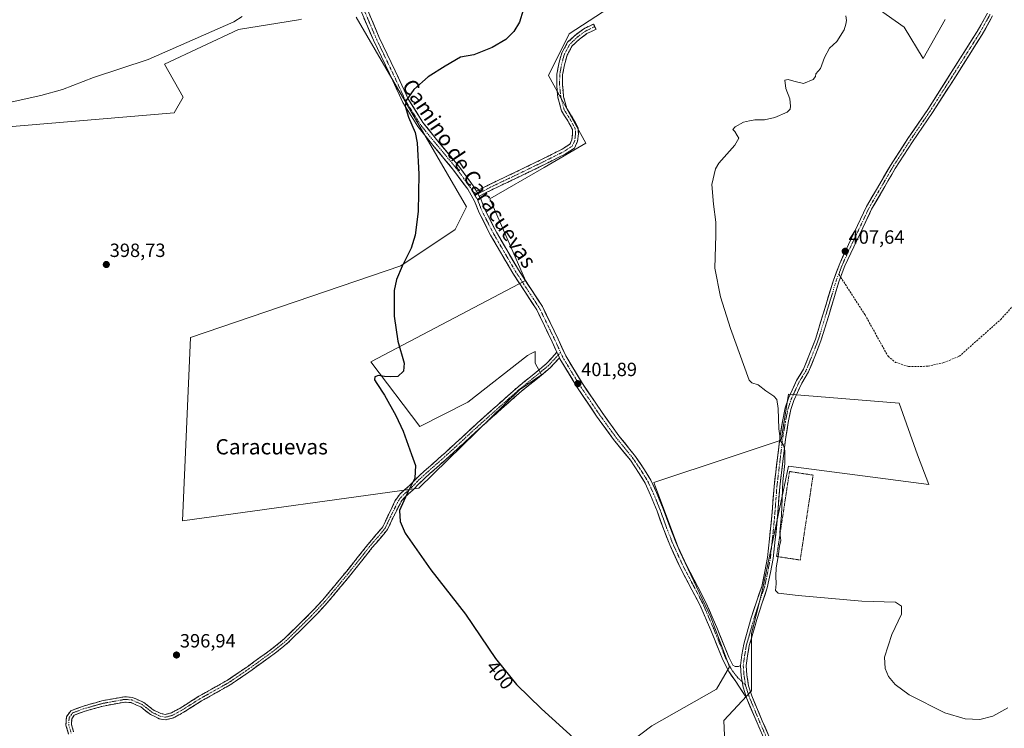
# Model space of a CAD drawing. Units: metres. Extents: x 549638 to 553082, y 4703164 to 4705502.
# Drawn here: x 550474 to 550988, y 4704365 to 4704735 of the extents above; entities that cross this region are included whole.
import ezdxf
from ezdxf.enums import TextEntityAlignment as Align

# ---------------------------------------------------------------- set-up
doc = ezdxf.new("R2010")
doc.units = ezdxf.units.M
doc.header["$MEASUREMENT"] = 0
for name, pattern in [('TRAZO_Y_PUNTO', [1, 0.5, -0.25, 0, -0.25]), ('TRAZOS', [0.75, 0.5, -0.25]), ('TRAZOSX2', [1.5, 1, -0.5])]:
    doc.linetypes.add(name, pattern=pattern)
for name, color, linetype, lineweight in [('Alambrada', 19, 'TRAZOS', 0), ('Camino', 19, 'TRAZOSX2', 0), ('Camino Cxs', 19, 'Continuous', 0), ('Camino eje', 19, 'TRAZO_Y_PUNTO', 0), ('Carátula', 7, 'Continuous', 5), ('Cultivos herbáceos CxS', 92, 'Continuous', 0), ('Curva de nivel maestra', 36, 'Continuous', 30), ('Curva de nivel normal', 36, 'Continuous', 0), ('Pista', 135, 'Continuous', 13), ('Pista Cxs', 135, 'Continuous', 0), ('Pista eje', 135, 'TRAZO_Y_PUNTO', 0), ('Punto de cota en terreno', 7, 'Continuous', 0), ('Rótulo de curva de nivel directora', 19, 'Continuous', 0), ('Rótulo de punto de cota en terreno', 19, 'Continuous', 0), ('Senda', 19, 'TRAZOSX2', 0), ('Texto cartográfico', 19, 'Continuous', 0)]:
    doc.layers.add(name, color=color, linetype=linetype, lineweight=lineweight)
doc.styles.add('Arial', font='txt', dxfattribs={"height": 0.2})

# ---------------------------------------------------------------- blocks, each defined once
blk = doc.blocks.new('*U151')
at = {"layer": 'Cultivos herbáceos CxS', "color": 92, "linetype": 'Continuous', "lineweight": 0}
for points in [[(550451.0737, 4704677.7169, 398.2515), (550554.2941, 4704686.3741, 399.0089), (550559.0291, 4704694.4857, 398.7242), (550549.2137, 4704711.7525, 396.9427), (550587.7879, 4704729.9301, 397.48), (550619.2187, 4704735.0425, 397.8772), (550620.8023, 4704735.2531, 397.8811)], [(550649.3925, 4704736.4421, 397.6212), (550706.9077, 4704637.2363, 400.7388), (550701.0115, 4704625.3533, 400.5393), (550672.6307, 4704606.4347, 400.0559), (550562.7301, 4704569.0757, 398.7306), (550558.6177, 4704473.1853, 397.8235), (550682.0857, 4704490.2177, 400.9332), (550734.5607, 4704541.6783, 401.1981), (550746.1539, 4704549.5083, 401.3499), (550742.7733, 4704555.5929, 401.1918), (550742.7737, 4704561.6791, 401.1482), (550740.6459, 4704560.6131, 401.1107), (550738.7167, 4704559.6491, 401.0753), (550707.6151, 4704535.3107, 400.7973), (550682.5987, 4704522.4663, 400.4515), (550656.9095, 4704556.2699, 399.9056), (550737.7937, 4704598.8399, 401.8521), (550719.1133, 4704641.4543, 402.2116), (550747.4163, 4704657.9003, 402.5343), (550769.1451, 4704670.5237, 402.9931), (550749.7249, 4704705.8749, 402.1306), (550760.5931, 4704727.6085, 402.3331), (550781.4233, 4704741.1925, 402.5011)], [(550913.6435, 4704746.6249, 405.5333), (550935.3775, 4704731.2299, 406.3728), (550945.3189, 4704714.7771, 407.2442), (550956.8791, 4704735.2189, 407.4597)], [(550842.2671, 4704345.8167, 401.5263), (550841.3049, 4704368.9363, 402.5383), (550855.7555, 4704384.3493, 403.6156), (550855.7571, 4704414.2121, 404.0379), (550861.5383, 4704437.3311, 404.3389), (550875.0279, 4704501.8737, 405.601), (550948.2417, 4704492.2395, 405.8782), (550942.4625, 4704507.6531, 406.1853), (550932.8303, 4704534.6259, 406.2896), (550875.0297, 4704539.4431, 405.9185), (550871.1753, 4704515.3603, 405.1524), (550845.1647, 4704506.6907, 404.2215), (550804.7035, 4704493.2043, 402.9751), (550818.1889, 4704457.5617, 402.7834), (550834.5639, 4704422.8819, 403.0642), (550844.1961, 4704396.8725, 403.0855), (550837.4523, 4704385.3127, 402.6827), (550803.7345, 4704366.0467, 401.3659), (550752.6755, 4704327.5137, 398.8617)]]:
    blk.add_polyline3d(points, dxfattribs=at)
blk = doc.blocks.new('*U161')
at = {"layer": 'Cultivos herbáceos CxS', "color": 92, "linetype": 'Continuous', "lineweight": 0}
for points in [[(550956.8791, 4704735.2189, 407.4597), (550945.3189, 4704714.7771, 407.2442), (550935.3775, 4704731.2299, 406.3728), (550913.6435, 4704746.6249, 405.5333)], [(550781.4233, 4704741.1925, 402.5011), (550760.5931, 4704727.6085, 402.3331), (550749.7249, 4704705.8749, 402.1306), (550769.1451, 4704670.5237, 402.9931), (550747.4163, 4704657.9003, 402.5343), (550719.1133, 4704641.4543, 402.2116), (550737.7937, 4704598.8399, 401.8521), (550656.9095, 4704556.2699, 399.9056), (550682.5987, 4704522.4663, 400.4515), (550707.6151, 4704535.3107, 400.7973), (550738.7167, 4704559.6491, 401.0753), (550740.6459, 4704560.6131, 401.1107), (550742.7737, 4704561.6791, 401.1482), (550742.7733, 4704555.5929, 401.1918), (550746.1539, 4704549.5083, 401.3499), (550734.5607, 4704541.6783, 401.1981), (550682.0857, 4704490.2177, 400.9332), (550558.6177, 4704473.1853, 397.8235), (550562.7301, 4704569.0757, 398.7306), (550672.6307, 4704606.4347, 400.0559), (550701.0115, 4704625.3533, 400.5393), (550706.9077, 4704637.2363, 400.7388), (550649.3925, 4704736.4421, 397.6212)], [(550620.8023, 4704735.2531, 397.8811), (550619.2187, 4704735.0425, 397.8772), (550587.7879, 4704729.9301, 397.48), (550549.2137, 4704711.7525, 396.9427), (550559.0291, 4704694.4857, 398.7242), (550554.2941, 4704686.3741, 399.0089), (550451.0737, 4704677.7169, 398.2515)]]:
    blk.add_polyline3d(points, dxfattribs=at)
blk = doc.blocks.new('5PATER')
at = {"layer": 'Carátula', "linetype": 'Continuous', "lineweight": 5}
h = blk.add_hatch(color=250, dxfattribs=at)
edge = h.paths.add_edge_path()
edge.add_ellipse((0, 0.01), major_axis=(-1.33, -1.34), ratio=0.999422, start_angle=0, end_angle=360)

msp = doc.modelspace()

# ---------------------------------------------------------------- linework, layer by layer
at = {"layer": 'Alambrada', "color": 19, "linetype": 'TRAZOS', "lineweight": 0}
msp.add_polyline3d([(550881.14, 4704452.74, 405.19), (550887.88, 4704497.12, 405.69), (550875.56, 4704498.99, 405.35), (550868.83, 4704454.61, 404.65), (550881.14, 4704452.74, 405.19)], dxfattribs=at)
at = {"layer": 'Camino', "color": 19, "linetype": 'TRAZOSX2', "lineweight": 0}
for points in [[(550712.07, 4704645.41), (550718.84, 4704648.9), (550731.95, 4704655.13), (550746.36, 4704662.13), (550756.86, 4704667.39), (550760.92, 4704670.01), (550761.96, 4704672.3), (550762.32, 4704675.52), (550762.21, 4704677.71), (550759.75, 4704682.26), (550756.48, 4704687.43), (550754.67, 4704694.26), (550753.99, 4704701.08), (550754.13, 4704706.58), (550755.08, 4704712.05), (550756.6, 4704717.58), (550759.71, 4704723.24), (550763.92, 4704727.16), (550768.2, 4704730.34), (550773.22, 4704732.78), (550773.88, 4704731.43)], [(550773.88, 4704731.43), (550774.53, 4704730.08), (550769.76, 4704727.76), (550765.84, 4704724.85), (550762.11, 4704721.37), (550759.4, 4704716.45), (550758.01, 4704711.39), (550757.12, 4704706.28), (550756.99, 4704701.19), (550757.63, 4704694.79), (550759.26, 4704688.65), (550762.34, 4704683.77), (550765.17, 4704678.53), (550765.33, 4704675.43), (550764.89, 4704671.5), (550763.29, 4704667.97), (550758.35, 4704664.78), (550747.69, 4704659.44), (550733.25, 4704652.43), (550720.17, 4704646.22), (550713.58, 4704642.81)], [(550499.18, 4704361.84), (550497.8, 4704366.56), (550498.05, 4704370.8), (550500.33, 4704374.01), (550506.4, 4704376.3), (550516.57, 4704379.2), (550528.47, 4704381.36), (550532.48, 4704381), (550538.36, 4704378.4), (550543.36, 4704374.47), (550547.39, 4704372.5), (550549.65, 4704372.07), (550552.88, 4704372.9), (550557.98, 4704375.75), (550567.19, 4704381.57), (550582.09, 4704389.92), (550592.71, 4704397.18), (550605.47, 4704406.46), (550611.95, 4704411.68), (550624.58, 4704424.21), (550631.94, 4704431.99), (550644.39, 4704446.98), (550655.4, 4704460.85), (550659.65, 4704465.83), (550663.23, 4704470.14), (550665.91, 4704475.79), (550669.58, 4704483.43), (550670.8, 4704485.5), (550672.36, 4704487.33), (550677.21, 4704491.7), (550679.99, 4704494.55), (550682.81, 4704497.35), (550695.71, 4704508.75), (550704.08, 4704516.5), (550712.48, 4704524.21), (550723.04, 4704533.66), (550733.63, 4704543.09), (550741.21, 4704549.18), (550748.69, 4704555.36), (550754.12, 4704561.28)], [(550755.42, 4704558.42), (550750.69, 4704553.26), (550743.03, 4704546.94), (550735.5, 4704540.88), (550724.97, 4704531.51), (550714.42, 4704522.07), (550706.04, 4704514.37), (550697.65, 4704506.61), (550691.17, 4704500.89), (550684.79, 4704495.24), (550682.04, 4704492.51), (550679.22, 4704489.61), (550674.44, 4704485.31), (550673.16, 4704483.82), (550672.21, 4704482.19), (550668.44, 4704474.6), (550665.61, 4704468.62), (550661.79, 4704464.03), (550657.57, 4704459.07), (550646.56, 4704445.21), (550634.04, 4704430.14), (550626.58, 4704422.25), (550613.82, 4704409.59), (550607.17, 4704404.24), (550594.32, 4704394.89), (550583.56, 4704387.54), (550568.62, 4704379.17), (550559.41, 4704373.35), (550553.93, 4704370.28), (550549.74, 4704369.2), (550546.5, 4704369.82), (550541.86, 4704372.09), (550536.91, 4704375.99), (550531.78, 4704378.26), (550528.6, 4704378.54), (550517.21, 4704376.46), (550507.28, 4704373.64), (550502.12, 4704371.7), (550500.8, 4704369.83), (550500.63, 4704366.88), (550501.79, 4704362.91)]]:
    msp.add_lwpolyline(points, dxfattribs=at)
at = {"layer": 'Camino Cxs', "color": 19, "linetype": 'Continuous', "lineweight": 0}
for points in [[(550712.07, 4704645.41), (550713.58, 4704642.81)], [(550754.12, 4704561.28), (550754.78, 4704559.88), (550755.42, 4704558.42)]]:
    msp.add_lwpolyline(points, dxfattribs=at)
msp.add_polyline3d([(550713.58, 4704642.81, 401.25), (550712.28, 4704645.04, 401.31), (550712.07, 4704645.41, 401.31), (550715.45, 4704647.16, 401.51), (550718.84, 4704648.9, 401.75), (550723.21, 4704650.98, 401.92), (550727.58, 4704653.05, 402.04), (550731.95, 4704655.13, 402.13), (550735.55, 4704656.88, 402.29), (550739.16, 4704658.63, 402.43), (550742.76, 4704660.38, 402.49), (550746.36, 4704662.13, 402.56), (550749.86, 4704663.88, 402.64), (550753.36, 4704665.64, 402.65), (550756.86, 4704667.39, 402.7), (550760.92, 4704670.01, 402.75), (550761.96, 4704672.3, 402.73), (550762.32, 4704675.52, 402.72), (550762.21, 4704677.71, 402.7), (550760.98, 4704679.98, 402.65), (550759.75, 4704682.26, 402.64), (550758.12, 4704684.85, 402.59), (550756.48, 4704687.43, 402.51), (550755.58, 4704690.84, 402.45), (550754.67, 4704694.26, 402.37), (550754.33, 4704697.67, 402.3), (550753.99, 4704701.08, 402.22), (550754.06, 4704703.83, 402.18), (550754.13, 4704706.58, 402.13), (550754.6, 4704709.31, 402.12), (550755.08, 4704712.05, 402.14), (550755.84, 4704714.82, 402.15), (550756.6, 4704717.58, 402.09), (550758.16, 4704720.41, 402.1), (550759.71, 4704723.24, 402.1), (550761.82, 4704725.2, 402.17), (550763.92, 4704727.16, 402.14), (550766.06, 4704728.75, 402.14), (550768.2, 4704730.34, 402.19), (550770.71, 4704731.56, 402.28), (550773.22, 4704732.78, 402.36), (550774.53, 4704730.08, 402.56), (550772.15, 4704728.92, 402.51), (550769.76, 4704727.76, 402.43), (550765.84, 4704724.85, 402.44), (550763.98, 4704723.11, 402.46), (550762.11, 4704721.37, 402.44), (550760.76, 4704718.91, 402.46), (550759.4, 4704716.45, 402.4), (550758.71, 4704713.92, 402.43), (550758.01, 4704711.39, 402.39), (550757.57, 4704708.84, 402.36), (550757.12, 4704706.28, 402.35), (550757.05, 4704703.74, 402.37), (550756.99, 4704701.19, 402.39), (550757.31, 4704697.99, 402.45), (550757.63, 4704694.79, 402.51), (550758.45, 4704691.72, 402.58), (550759.26, 4704688.65, 402.63), (550760.8, 4704686.21, 402.69), (550762.34, 4704683.77, 402.75), (550763.76, 4704681.15, 402.8), (550765.17, 4704678.53, 402.84), (550765.33, 4704675.43, 402.87), (550764.89, 4704671.5, 402.8), (550763.29, 4704667.97, 402.73), (550760.82, 4704666.37, 402.71), (550758.35, 4704664.78, 402.65), (550754.8, 4704663, 402.63), (550751.24, 4704661.22, 402.6), (550747.69, 4704659.44, 402.5), (550744.08, 4704657.69, 402.45), (550740.47, 4704655.93, 402.37), (550736.86, 4704654.18, 402.23), (550733.25, 4704652.43, 402.17), (550728.89, 4704650.36, 402.07), (550724.53, 4704648.29, 401.94), (550720.17, 4704646.22, 401.75), (550716.88, 4704644.51, 401.42), (550713.58, 4704642.81, 401.25)], close=True, dxfattribs=at)
msp.add_polyline3d([(550499.18, 4704361.84, 396.56), (550497.8, 4704366.56, 396.6), (550498.05, 4704370.8, 396.75), (550500.33, 4704374.01, 396.85), (550503.36, 4704375.16, 396.85), (550506.4, 4704376.3, 396.85), (550509.79, 4704377.27, 396.87), (550513.18, 4704378.23, 396.89), (550516.57, 4704379.2, 396.91), (550520.54, 4704379.92, 396.89), (550524.5, 4704380.64, 396.88), (550528.47, 4704381.36, 396.87), (550532.48, 4704381, 396.86), (550535.42, 4704379.7, 396.78), (550538.36, 4704378.4, 396.72), (550540.86, 4704376.44, 396.74), (550543.36, 4704374.47, 396.77), (550547.39, 4704372.5, 396.84), (550549.65, 4704372.07, 396.94), (550552.88, 4704372.9, 397.03), (550555.43, 4704374.32, 396.95), (550557.98, 4704375.75, 396.92), (550561.05, 4704377.69, 396.88), (550564.12, 4704379.63, 396.88), (550567.19, 4704381.57, 396.89), (550570.91, 4704383.66, 396.9), (550574.64, 4704385.75, 396.93), (550578.36, 4704387.83, 396.95), (550582.09, 4704389.92, 396.96), (550585.63, 4704392.34, 396.98), (550589.17, 4704394.76, 397), (550592.71, 4704397.18, 397.02), (550595.9, 4704399.5, 397.01), (550599.09, 4704401.82, 397.06), (550602.28, 4704404.14, 397.08), (550605.47, 4704406.46, 397.15), (550608.71, 4704409.07, 397.26), (550611.95, 4704411.68, 397.35), (550615.1, 4704414.82, 397.46), (550618.26, 4704417.95, 397.53), (550621.42, 4704421.08, 397.59), (550624.58, 4704424.21, 397.65), (550627.03, 4704426.81, 397.7), (550629.49, 4704429.4, 397.75), (550631.94, 4704431.99, 397.81), (550635.05, 4704435.74, 397.89), (550638.17, 4704439.48, 397.98), (550641.28, 4704443.23, 398.06), (550644.39, 4704446.98, 398.13), (550647.14, 4704450.44, 398.21), (550649.9, 4704453.91, 398.34), (550652.65, 4704457.38, 398.58), (550655.4, 4704460.85, 398.89), (550657.53, 4704463.34, 399.09), (550659.65, 4704465.83, 399.17), (550661.44, 4704467.98, 399.21), (550663.23, 4704470.14, 399.25), (550664.57, 4704472.96, 399.2), (550665.91, 4704475.79, 399.15), (550667.74, 4704479.61, 399.11), (550669.58, 4704483.43, 399.05), (550670.8, 4704485.5, 399.2), (550672.36, 4704487.33, 399.35), (550674.79, 4704489.52, 399.49), (550677.21, 4704491.7, 399.61), (550679.99, 4704494.55, 399.71), (550682.81, 4704497.35, 399.87), (550686.04, 4704500.2, 400.02), (550689.26, 4704503.05, 400.2), (550692.49, 4704505.9, 400.31), (550695.71, 4704508.75, 400.32), (550698.5, 4704511.33, 400.42), (550701.29, 4704513.92, 400.38), (550704.08, 4704516.5, 400.5), (550706.88, 4704519.07, 400.5), (550709.68, 4704521.64, 400.63), (550712.48, 4704524.21, 400.64), (550716, 4704527.36, 400.7), (550719.52, 4704530.51, 400.79), (550723.04, 4704533.66, 400.78), (550726.57, 4704536.8, 400.81), (550730.1, 4704539.95, 400.86), (550733.63, 4704543.09, 400.9), (550737.42, 4704546.14, 401.01), (550741.21, 4704549.18, 401.07), (550744.95, 4704552.27, 401.16), (550748.69, 4704555.36, 401.25), (550751.41, 4704558.32, 401.32), (550754.12, 4704561.28, 401.57), (550754.78, 4704559.88, 401.59), (550755.42, 4704558.42, 401.6), (550755.42, 4704558.42, 401.6), (550753.06, 4704555.84, 401.41), (550750.69, 4704553.26, 401.3), (550746.86, 4704550.1, 401.24), (550743.03, 4704546.94, 401.16), (550739.27, 4704543.91, 401.1), (550735.5, 4704540.88, 401.06), (550731.99, 4704537.76, 401), (550728.48, 4704534.63, 400.98), (550724.97, 4704531.51, 400.94), (550721.45, 4704528.36, 400.97), (550717.94, 4704525.22, 400.86), (550714.42, 4704522.07, 400.8), (550711.63, 4704519.5, 400.79), (550708.83, 4704516.94, 400.69), (550706.04, 4704514.37, 400.63), (550703.24, 4704511.78, 400.59), (550700.45, 4704509.2, 400.61), (550697.65, 4704506.61, 400.56), (550694.41, 4704503.75, 400.54), (550691.17, 4704500.89, 400.49), (550687.98, 4704498.07, 400.3), (550684.79, 4704495.24, 400.32), (550682.04, 4704492.51, 400.02), (550679.22, 4704489.61, 399.98), (550676.83, 4704487.46, 399.63), (550674.44, 4704485.31, 399.45), (550673.16, 4704483.82, 399.32), (550672.21, 4704482.19, 399.29), (550670.33, 4704478.39, 399.34), (550668.44, 4704474.6, 399.41), (550667.03, 4704471.61, 399.41), (550665.61, 4704468.62, 399.48), (550663.7, 4704466.32, 399.4), (550661.79, 4704464.03, 399.32), (550659.68, 4704461.55, 399.22), (550657.57, 4704459.07, 399.03), (550654.82, 4704455.6, 398.72), (550652.07, 4704452.14, 398.42), (550649.32, 4704448.67, 398.28), (550646.56, 4704445.21, 398.18), (550643.43, 4704441.44, 398.12), (550640.3, 4704437.67, 398.03), (550637.17, 4704433.9, 397.92), (550634.04, 4704430.14, 397.84), (550631.55, 4704427.51, 397.78), (550629.07, 4704424.88, 397.73), (550626.58, 4704422.25, 397.68), (550623.39, 4704419.09, 397.61), (550620.2, 4704415.92, 397.54), (550617.01, 4704412.76, 397.47), (550613.82, 4704409.59, 397.36), (550610.49, 4704406.91, 397.23), (550607.17, 4704404.24, 397.07), (550603.96, 4704401.9, 397.02), (550600.75, 4704399.56, 396.98), (550597.53, 4704397.23, 396.96), (550594.32, 4704394.89, 396.97), (550590.73, 4704392.44, 396.95), (550587.15, 4704389.99, 396.95), (550583.56, 4704387.54, 396.93), (550579.83, 4704385.45, 396.94), (550576.09, 4704383.35, 396.91), (550572.35, 4704381.26, 396.92), (550568.62, 4704379.17, 396.91), (550565.55, 4704377.23, 396.89), (550562.48, 4704375.29, 396.91), (550559.41, 4704373.35, 396.91), (550556.67, 4704371.81, 396.93), (550553.93, 4704370.28, 396.96), (550549.74, 4704369.2, 396.83), (550546.5, 4704369.82, 396.72), (550544.18, 4704370.95, 396.7), (550541.86, 4704372.09, 396.65), (550539.38, 4704374.04, 396.65), (550536.91, 4704375.99, 396.65), (550534.34, 4704377.12, 396.68), (550531.78, 4704378.26, 396.74), (550528.6, 4704378.54, 396.78), (550524.8, 4704377.85, 396.8), (550521, 4704377.16, 396.81), (550517.21, 4704376.46, 396.81), (550513.9, 4704375.52, 396.79), (550510.59, 4704374.58, 396.78), (550507.28, 4704373.64, 396.74), (550504.7, 4704372.67, 396.75), (550502.12, 4704371.7, 396.76), (550500.8, 4704369.83, 396.71), (550500.63, 4704366.88, 396.64), (550501.79, 4704362.91, 396.63)], dxfattribs=at)
at = {"layer": 'Camino eje', "color": 19, "linetype": 'TRAZO_Y_PUNTO', "lineweight": 0}
for points in [[(550773.88, 4704731.43), (550768.98, 4704729.05), (550764.88, 4704726.01), (550760.91, 4704722.31), (550758, 4704717.01), (550756.55, 4704711.72), (550755.62, 4704706.43), (550755.49, 4704701.14), (550756.15, 4704694.52), (550757.87, 4704688.04), (550761.05, 4704683.01), (550763.69, 4704678.12), (550763.82, 4704675.47), (550763.43, 4704671.9), (550762.1, 4704668.99), (550757.61, 4704666.08), (550747.02, 4704660.79), (550732.6, 4704653.78), (550719.51, 4704647.56), (550712.82, 4704644.11)], [(550712.82, 4704644.11), (550711.31, 4704643.33)], [(550754.78, 4704559.88), (550753.7, 4704558.68), (550749.69, 4704554.31), (550745.86, 4704551.15), (550742.12, 4704548.06), (550738.36, 4704545.03), (550734.57, 4704541.99), (550729.27, 4704537.27), (550724.01, 4704532.59), (550713.45, 4704523.14), (550709.25, 4704519.29), (550705.06, 4704515.44), (550700.88, 4704511.56), (550696.68, 4704507.68), (550693.44, 4704504.82), (550690.22, 4704501.97), (550687.03, 4704499.15), (550683.8, 4704496.3), (550681.02, 4704493.53), (550679.63, 4704492.11), (550678.22, 4704490.66), (550673.4, 4704486.32), (550672.76, 4704485.58), (550671.98, 4704484.66), (550671.51, 4704483.85), (550670.9, 4704482.81), (550667.17, 4704475.2), (550664.42, 4704469.38), (550660.72, 4704464.93), (550656.48, 4704459.96), (550645.48, 4704446.09), (550632.99, 4704431.06), (550625.58, 4704423.23), (550612.88, 4704410.64), (550606.32, 4704405.35), (550593.51, 4704396.03), (550582.82, 4704388.73), (550567.9, 4704380.37), (550558.69, 4704374.55), (550553.4, 4704371.59), (550549.7, 4704370.63), (550546.95, 4704371.16), (550542.61, 4704373.28), (550537.63, 4704377.2), (550532.13, 4704379.63), (550528.53, 4704379.95), (550516.89, 4704377.83), (550506.84, 4704374.97), (550501.23, 4704372.86), (550499.43, 4704370.32), (550499.22, 4704366.72), (550500.49, 4704362.38)], [(550756.02, 4704561.21), (550754.78, 4704559.88)]]:
    msp.add_lwpolyline(points, dxfattribs=at)
at = {"layer": 'Cultivos herbáceos CxS', "color": 92, "linetype": 'Continuous', "lineweight": 0}
for points in [[(550956.88, 4704735.22, 407.46), (550945.32, 4704714.78, 407.24), (550935.38, 4704731.23, 406.37), (550913.64, 4704746.62, 405.53)], [(550956.88, 4704735.22, 407.46), (550945.32, 4704714.78, 407.24), (550935.38, 4704731.23, 406.37), (550913.64, 4704746.62, 405.53)], [(550781.42, 4704741.19, 402.5), (550760.59, 4704727.61, 402.33), (550749.72, 4704705.87, 402.13), (550769.15, 4704670.52, 402.99), (550747.42, 4704657.9, 402.53), (550719.11, 4704641.45, 402.21), (550737.79, 4704598.84, 401.85), (550656.91, 4704556.27, 399.91), (550682.6, 4704522.47, 400.45), (550707.62, 4704535.31, 400.8), (550738.72, 4704559.65, 401.08), (550740.65, 4704560.61, 401.11), (550742.77, 4704561.68, 401.15), (550742.77, 4704555.59, 401.19), (550746.15, 4704549.51, 401.35), (550734.56, 4704541.68, 401.2), (550682.09, 4704490.22, 400.93), (550558.62, 4704473.19, 397.82), (550562.73, 4704569.08, 398.73), (550672.63, 4704606.43, 400.06), (550701.01, 4704625.35, 400.54), (550706.91, 4704637.24, 400.74), (550649.39, 4704736.44, 397.62)], [(550781.42, 4704741.19, 402.5), (550760.59, 4704727.61, 402.33), (550749.72, 4704705.87, 402.13), (550769.15, 4704670.52, 402.99), (550747.42, 4704657.9, 402.53), (550719.11, 4704641.45, 402.21), (550737.79, 4704598.84, 401.85), (550656.91, 4704556.27, 399.91), (550682.6, 4704522.47, 400.45), (550707.62, 4704535.31, 400.8), (550738.72, 4704559.65, 401.08), (550740.65, 4704560.61, 401.11), (550742.77, 4704561.68, 401.15), (550742.77, 4704555.59, 401.19), (550746.15, 4704549.51, 401.35), (550734.56, 4704541.68, 401.2), (550682.09, 4704490.22, 400.93), (550558.62, 4704473.19, 397.82), (550562.73, 4704569.08, 398.73), (550672.63, 4704606.43, 400.06), (550701.01, 4704625.35, 400.54), (550706.91, 4704637.24, 400.74), (550649.39, 4704736.44, 397.62)], [(550620.8, 4704735.25, 397.88), (550619.22, 4704735.04, 397.88), (550587.79, 4704729.93, 397.48), (550549.21, 4704711.75, 396.94), (550559.03, 4704694.49, 398.72), (550554.29, 4704686.37, 399.01), (550451.07, 4704677.72, 398.25)], [(550620.8, 4704735.25, 397.88), (550619.22, 4704735.04, 397.88), (550587.79, 4704729.93, 397.48), (550549.21, 4704711.75, 396.94), (550559.03, 4704694.49, 398.72), (550554.29, 4704686.37, 399.01), (550451.07, 4704677.72, 398.25)], [(550752.68, 4704327.51, 398.86), (550803.73, 4704366.05, 401.37), (550837.45, 4704385.31, 402.68), (550844.2, 4704396.87, 403.09), (550834.56, 4704422.88, 403.06), (550818.19, 4704457.56, 402.78), (550804.7, 4704493.2, 402.98), (550845.16, 4704506.69, 404.22), (550871.18, 4704515.36, 405.15), (550875.03, 4704539.44, 405.92), (550932.83, 4704534.63, 406.29), (550942.46, 4704507.65, 406.19), (550948.24, 4704492.24, 405.88), (550875.03, 4704501.87, 405.6), (550861.54, 4704437.33, 404.34), (550855.76, 4704414.21, 404.04), (550855.76, 4704384.35, 403.62), (550841.3, 4704368.94, 402.54), (550842.27, 4704345.82, 401.53)], [(550842.27, 4704345.82, 401.53), (550841.3, 4704368.94, 402.54), (550855.76, 4704384.35, 403.62), (550855.76, 4704414.21, 404.04), (550861.54, 4704437.33, 404.34), (550875.03, 4704501.87, 405.6), (550948.24, 4704492.24, 405.88), (550942.46, 4704507.65, 406.19), (550932.83, 4704534.63, 406.29), (550875.03, 4704539.44, 405.92), (550871.18, 4704515.36, 405.15), (550845.16, 4704506.69, 404.22), (550804.7, 4704493.2, 402.98), (550818.19, 4704457.56, 402.78), (550834.56, 4704422.88, 403.06), (550844.2, 4704396.87, 403.09), (550837.45, 4704385.31, 402.68), (550803.73, 4704366.05, 401.37), (550752.68, 4704327.51, 398.86)], [(550842.27, 4704345.82, 401.53), (550841.3, 4704368.94, 402.54), (550855.76, 4704384.35, 403.62), (550855.76, 4704414.21, 404.04), (550861.54, 4704437.33, 404.34), (550875.03, 4704501.87, 405.6), (550948.24, 4704492.24, 405.88), (550942.46, 4704507.65, 406.19), (550932.83, 4704534.63, 406.29), (550875.03, 4704539.44, 405.92), (550871.18, 4704515.36, 405.15), (550845.16, 4704506.69, 404.22), (550804.7, 4704493.2, 402.98), (550818.19, 4704457.56, 402.78), (550834.56, 4704422.88, 403.06), (550844.2, 4704396.87, 403.09), (550837.45, 4704385.31, 402.68), (550803.73, 4704366.05, 401.37), (550752.68, 4704327.51, 398.86)]]:
    msp.add_polyline3d(points, dxfattribs=at)
at = {"layer": 'Curva de nivel maestra', "color": 36, "linetype": 'Continuous', "lineweight": 30}
msp.add_polyline3d([(550736.52, 4704740.05, 400), (550734.54, 4704733.69, 400), (550731.68, 4704728.87, 400), (550727.41, 4704724.7, 400), (550720.4, 4704720.53, 400), (550710.72, 4704716.68, 400), (550703.82, 4704715.53, 400), (550695.72, 4704710.82, 400), (550686.9, 4704705.12, 400), (550679.39, 4704698.5, 400), (550675.36, 4704692.81, 400), (550674.87, 4704689.81, 400), (550676.69, 4704684.13, 400), (550680.06, 4704676.07, 400), (550681.07, 4704670.64, 400), (550682, 4704654.41, 400), (550681.71, 4704634.78, 400), (550680.11, 4704622.4, 400), (550678.1, 4704615.73, 400), (550673.36, 4704606.29, 400), (550670.33, 4704599.32, 400), (550669.08, 4704593.52, 400), (550669.12, 4704580.23, 400), (550671.14, 4704567.17, 400), (550674.36, 4704555.6, 400), (550674.07, 4704551.39, 400), (550671.09, 4704548.56, 400), (550666.99, 4704548.44, 400), (550664.14, 4704548.58, 400), (550660.99, 4704549.1, 400), (550659.05, 4704548.49, 400), (550658.89, 4704546.88, 400), (550660.03, 4704545.02, 400), (550664.02, 4704538.81, 400), (550670.05, 4704528.23, 400), (550673.87, 4704520.13, 400), (550678.12, 4704507.87, 400), (550680.22, 4704502.16, 400), (550679.93, 4704495.56, 400), (550675.81, 4704487.19, 400), (550671.9, 4704478.62, 400), (550672.31, 4704472.8, 400), (550674.87, 4704466.74, 400), (550688.27, 4704447.64, 400), (550706.38, 4704424.41, 400), (550722.05, 4704401.35, 400), (550732.96, 4704387.76, 400), (550746.11, 4704375.01, 400), (550764.77, 4704358.03, 400)], dxfattribs=at)
at = {"layer": 'Curva de nivel normal', "color": 36, "linetype": 'Continuous', "lineweight": 0}
for points in [[(550463.44, 4704690.76, 395), (550484.65, 4704695.45, 395), (550495.9, 4704698.57, 395), (550512.18, 4704704.89, 395), (550540.74, 4704714.33, 395), (550585.42, 4704733.9, 395), (550589.72, 4704736.7, 395)], [(550904.9, 4704737.03, 405), (550905.25, 4704734.7, 405), (550904.89, 4704732.7, 405), (550904.18, 4704729.7, 405), (550900.26, 4704723.7, 405), (550896.52, 4704720.17, 405), (550893.77, 4704715.25, 405), (550891.72, 4704709.5, 405), (550889.38, 4704706.82, 405), (550889.19, 4704705.42, 405), (550887.84, 4704703.85, 405), (550882.82, 4704701.73, 405), (550877.79, 4704702.92, 405), (550874.82, 4704703.74, 405), (550873.04, 4704703.5, 405), (550873.58, 4704699.13, 405), (550875.68, 4704693.66, 405), (550876.06, 4704689.87, 405), (550875.82, 4704688.37, 405), (550874.29, 4704686.66, 405), (550867.98, 4704683.87, 405), (550862.47, 4704682.78, 405), (550857.5, 4704682.7, 405), (550854.64, 4704682.15, 405), (550851.53, 4704681.46, 405), (550847.16, 4704679.09, 405), (550846.04, 4704677.76, 405), (550846.99, 4704676.63, 405), (550848.27, 4704674.58, 405), (550849.13, 4704673.11, 405), (550847.01, 4704669.5, 405), (550838.63, 4704660.17, 405), (550836.88, 4704657.07, 405), (550835, 4704648.89, 405), (550835.89, 4704638.61, 405), (550837.09, 4704629.28, 405), (550837.08, 4704622.56, 405), (550836.6, 4704605.23, 405), (550839.54, 4704590.18, 405), (550844.83, 4704573.79, 405), (550854.47, 4704546.8, 405), (550855.81, 4704545.38, 405), (550859.22, 4704544.21, 405), (550863.24, 4704541.15, 405), (550867.31, 4704538.3, 405), (550868.92, 4704536.58, 405), (550869.64, 4704531.97, 405), (550869.97, 4704521.24, 405), (550870.9, 4704515.03, 405), (550872.45, 4704512.72, 405), (550873.09, 4704509.96, 405), (550873.14, 4704503.1, 405), (550872.07, 4704493.84, 405), (550871.31, 4704476.22, 405), (550870.54, 4704467.17, 405), (550871.08, 4704463.04, 405), (550870.38, 4704460.04, 405), (550869.66, 4704454.64, 405), (550868.53, 4704448.67, 405), (550868.37, 4704444.28, 405), (550868.58, 4704440.24, 405), (550868.28, 4704436.83, 405), (550869.56, 4704435.47, 405), (550880.06, 4704434.21, 405), (550913.29, 4704431.24, 405), (550930.95, 4704430.67, 405), (550934.01, 4704428.71, 405), (550934.07, 4704424.51, 405), (550928.99, 4704413.84, 405), (550925.24, 4704402.04, 405), (550925.43, 4704396.12, 405), (550927.2, 4704391.84, 405), (550930.76, 4704387.73, 405), (550938.05, 4704382.39, 405), (550956.74, 4704372.95, 405), (550967.32, 4704369.87, 405), (550974.89, 4704369.5, 405), (550981.69, 4704371.1, 405), (550989.59, 4704375.51, 405)]]:
    msp.add_polyline3d(points, dxfattribs=at)
at = {"layer": 'Pista', "color": 135, "linetype": 'Continuous', "lineweight": 13}
for points in [[(550712.07, 4704645.41), (550710.38, 4704648.31), (550702.88, 4704658.58), (550692.7, 4704670.79), (550684.2, 4704681.28), (550676.69, 4704693.38), (550669.74, 4704708.32), (550661.39, 4704725.76), (550653.27, 4704744.85)], [(550650.12, 4704743.58), (550658.29, 4704724.36), (550666.67, 4704706.87), (550673.69, 4704691.76), (550681.42, 4704679.3), (550690.07, 4704668.63), (550700.2, 4704656.49), (550707.53, 4704646.45), (550711.12, 4704640.28), (550713.54, 4704634.19), (550719.52, 4704622.43), (550731.1, 4704602.56), (550743.56, 4704583.46), (550751.65, 4704566.75), (550754.12, 4704561.28)], [(550849.89, 4704397.69), (550850.66, 4704403.17), (550851.63, 4704408.78), (550853.13, 4704413.93), (550855.57, 4704422.53), (550858.44, 4704431.35), (550861.06, 4704439), (550862.73, 4704446.83), (550864.09, 4704454.06), (550865.14, 4704463.84), (550866.31, 4704475.77), (550867.47, 4704491.24), (550869.28, 4704506.2), (550870.66, 4704517.45), (550871.93, 4704525.12), (550873.33, 4704532.23), (550875.08, 4704537.26), (550877.02, 4704541.56), (550879.28, 4704546.51), (550882.86, 4704552.41), (550885.99, 4704560.23), (550889.14, 4704568.21), (550893.14, 4704581.38), (550898.45, 4704599), (550901.77, 4704607.67), (550906.34, 4704617.68), (550911.11, 4704627.52), (550915.79, 4704637.53), (550922.7, 4704649.33), (550928.22, 4704658.89), (550937.35, 4704672.9), (550947.72, 4704688.14), (550959.99, 4704707.38), (550973.62, 4704728.93), (550978.99, 4704738.52)], [(550981.62, 4704737.07), (550976.19, 4704727.39), (550962.52, 4704705.77), (550950.23, 4704686.48), (550939.85, 4704671.24), (550930.78, 4704657.31), (550925.3, 4704647.82), (550918.45, 4704636.13), (550913.82, 4704626.23), (550909.06, 4704616.4), (550904.53, 4704606.51), (550902.26, 4704600.58)], [(550849.89, 4704397.69), (550848.89, 4704397.1), (550847.25, 4704397.1), (550846.02, 4704397.81), (550843.8, 4704402.02), (550837.56, 4704417.44), (550831.77, 4704430.83), (550827.61, 4704438.83), (550821.71, 4704450.01), (550816.14, 4704462.09), (550812.99, 4704470.18), (550809.6, 4704479.5), (550806.18, 4704488.03), (550803.16, 4704494.51), (550799.92, 4704499.81), (550795.2, 4704506.89), (550786.39, 4704517.71), (550777.66, 4704529.82), (550767.43, 4704545), (550758.72, 4704559.38), (550754.73, 4704568.19), (550746.52, 4704585.14), (550734, 4704604.35), (550722.51, 4704624.06), (550716.64, 4704635.59), (550714.19, 4704641.77), (550713.58, 4704642.81)], [(550902.26, 4704600.58), (550901.29, 4704598.03), (550896.01, 4704580.51), (550891.97, 4704567.22), (550888.77, 4704559.12), (550885.55, 4704551.07), (550881.93, 4704545.11), (550879.75, 4704540.32), (550877.87, 4704536.15), (550876.24, 4704531.45), (550874.89, 4704524.59), (550873.62, 4704517.02), (550872.25, 4704505.84), (550870.46, 4704490.95), (550869.3, 4704475.51), (550868.13, 4704463.53), (550867.06, 4704453.62), (550865.67, 4704446.24), (550863.96, 4704438.2), (550861.29, 4704430.4), (550858.44, 4704421.65), (550856.01, 4704413.1), (550854.55, 4704408.1), (550853.62, 4704402.7), (550852.91, 4704397.6), (550853.31, 4704392.64), (550854.23, 4704386.99), (550855.87, 4704381.86), (550861.35, 4704368.81), (550865.68, 4704358.89)], [(550755.42, 4704558.42), (550755.7, 4704557.79), (550764.56, 4704543.17), (550774.87, 4704527.87), (550783.7, 4704515.64), (550792.46, 4704504.87), (550797.05, 4704497.98), (550800.16, 4704492.9), (550803.06, 4704486.68), (550806.42, 4704478.28), (550809.81, 4704468.98), (550813.01, 4704460.76), (550818.66, 4704448.5), (550824.6, 4704437.25), (550828.7, 4704429.37), (550834.42, 4704416.12), (550840.72, 4704400.58), (550843.92, 4704394.5), (550847.15, 4704389.8), (550853.06, 4704380.83)], [(550863.39, 4704356.69), (550862.94, 4704357.66), (550858.59, 4704367.63), (550853.06, 4704380.83)]]:
    msp.add_lwpolyline(points, dxfattribs=at)
at = {"layer": 'Pista Cxs', "color": 135, "linetype": 'Continuous', "lineweight": 0}
for points in [[(550712.07, 4704645.41), (550713.58, 4704642.81)], [(550754.12, 4704561.28), (550754.78, 4704559.88), (550755.42, 4704558.42)], [(550849.89, 4704397.69), (550850.33, 4704392.28), (550851.31, 4704386.29), (550853.06, 4704380.83)], [(550849.89, 4704397.69), (550850.33, 4704392.28), (550851.31, 4704386.29), (550853.06, 4704380.83)]]:
    msp.add_lwpolyline(points, dxfattribs=at)
for points in [[(550656.52, 4704737.21, 397.41), (550658.15, 4704733.4, 397.52), (550659.77, 4704729.58, 397.66), (550661.39, 4704725.76, 397.87), (550663.48, 4704721.4, 398.11), (550665.57, 4704717.04, 398.39), (550667.66, 4704712.68, 398.69), (550669.74, 4704708.32, 399), (550671.48, 4704704.59, 399.2), (550673.22, 4704700.85, 399.46), (550674.95, 4704697.11, 399.74), (550676.69, 4704693.38, 400.01), (550679.19, 4704689.34, 400.26), (550681.69, 4704685.31, 400.64), (550684.2, 4704681.28, 400.79), (550687.03, 4704677.78, 401.04), (550689.86, 4704674.28, 401.19), (550692.7, 4704670.79, 401.3), (550695.24, 4704667.74, 401.34), (550697.79, 4704664.69, 401.44), (550700.34, 4704661.63, 401.4), (550702.88, 4704658.58, 401.5), (550705.38, 4704655.16, 401.43), (550707.88, 4704651.73, 401.37), (550710.38, 4704648.31, 401.32), (550712.07, 4704645.41, 401.31), (550712.28, 4704645.04, 401.31), (550713.58, 4704642.81, 401.26), (550714.19, 4704641.77, 401.24), (550715.41, 4704638.68, 401.23), (550716.64, 4704635.59, 401.22), (550718.6, 4704631.75, 401.42), (550720.55, 4704627.9, 401.3), (550722.51, 4704624.06, 401.38), (550724.81, 4704620.12, 401.38), (550727.1, 4704616.18, 401.36), (550729.4, 4704612.23, 401.51), (550731.7, 4704608.29, 401.38), (550734, 4704604.35, 401.56), (550736.5, 4704600.51, 401.58), (550739.01, 4704596.66, 401.74), (550741.51, 4704592.82, 401.57), (550744.02, 4704588.98, 401.75), (550746.52, 4704585.14, 401.73), (550748.57, 4704580.9, 401.78), (550750.63, 4704576.67, 401.67), (550752.68, 4704572.43, 401.86), (550754.73, 4704568.19, 401.86), (550756.72, 4704563.79, 401.81), (550758.72, 4704559.38, 401.91), (550760.9, 4704555.78, 401.86), (550763.07, 4704552.19, 402.03), (550765.25, 4704548.59, 402.05), (550767.43, 4704545, 402.12), (550769.98, 4704541.2, 402.21), (550772.54, 4704537.41, 402.15), (550775.1, 4704533.61, 402.18), (550777.66, 4704529.82, 402.31), (550780.57, 4704525.78, 402.41), (550783.48, 4704521.74, 402.4), (550786.39, 4704517.71, 402.29), (550789.33, 4704514.1, 402.35), (550792.26, 4704510.49, 402.48), (550795.2, 4704506.89, 402.6), (550797.56, 4704503.35, 402.61), (550799.92, 4704499.81, 402.61), (550801.54, 4704497.16, 402.54), (550803.16, 4704494.51, 402.68), (550804.67, 4704491.27, 402.66), (550806.18, 4704488.03, 402.57), (550807.89, 4704483.76, 402.73), (550809.6, 4704479.5, 402.67), (550811.29, 4704474.84, 402.54), (550812.99, 4704470.18, 402.61), (550814.56, 4704466.13, 402.56), (550816.14, 4704462.09, 402.45), (550817.99, 4704458.07, 402.66), (550819.85, 4704454.04, 402.84), (550821.71, 4704450.01, 402.72), (550823.68, 4704446.28, 402.79), (550825.65, 4704442.56, 402.66), (550827.61, 4704438.83, 402.74), (550829.69, 4704434.83, 402.72), (550831.77, 4704430.83, 402.69), (550833.7, 4704426.37, 402.89), (550835.63, 4704421.9, 402.76), (550837.56, 4704417.44, 402.88), (550839.12, 4704413.58, 403.03), (550840.68, 4704409.73, 402.92), (550842.24, 4704405.87, 402.96), (550843.8, 4704402.02, 403.1), (550846.02, 4704397.81, 403.08), (550847.25, 4704397.1, 403.15), (550848.89, 4704397.1, 403.23), (550849.89, 4704397.69, 403.29), (550850.11, 4704394.98, 403.24), (550850.33, 4704392.28, 403.19), (550850.82, 4704389.28, 403.15), (550851.31, 4704386.29, 403.12), (550852.18, 4704383.56, 403.12), (550853.06, 4704380.83, 403.13), (550851.09, 4704383.82, 403.06), (550849.12, 4704386.81, 403.02), (550847.15, 4704389.8, 403.01), (550845.53, 4704392.15, 402.95), (550843.92, 4704394.5, 402.83), (550842.32, 4704397.54, 402.75), (550840.72, 4704400.58, 402.71), (550839.14, 4704404.47, 402.69), (550837.57, 4704408.35, 402.68), (550836, 4704412.24, 402.7), (550834.42, 4704416.12, 402.61), (550832.51, 4704420.54, 402.52), (550830.61, 4704424.95, 402.52), (550828.7, 4704429.37, 402.46), (550826.65, 4704433.31, 402.46), (550824.6, 4704437.25, 402.42), (550822.62, 4704441, 402.44), (550820.64, 4704444.75, 402.47), (550818.66, 4704448.5, 402.43), (550816.77, 4704452.59, 402.39), (550814.89, 4704456.68, 402.32), (550813.01, 4704460.76, 402.29), (550811.41, 4704464.87, 402.29), (550809.81, 4704468.98, 402.34), (550808.11, 4704473.63, 402.41), (550806.42, 4704478.28, 402.4), (550804.74, 4704482.48, 402.4), (550803.06, 4704486.68, 402.37), (550801.61, 4704489.79, 402.35), (550800.16, 4704492.9, 402.34), (550798.61, 4704495.44, 402.26), (550797.05, 4704497.98, 402.23), (550794.76, 4704501.42, 402.2), (550792.46, 4704504.87, 402.16), (550789.54, 4704508.46, 402.17), (550786.62, 4704512.05, 402.09), (550783.7, 4704515.64, 402.05), (550781.49, 4704518.7, 402.07), (550779.28, 4704521.75, 402.02), (550777.07, 4704524.81, 401.99), (550774.87, 4704527.87, 401.96), (550772.29, 4704531.7, 401.94), (550769.71, 4704535.52, 401.86), (550767.14, 4704539.34, 401.8), (550764.56, 4704543.17, 401.76), (550762.35, 4704546.82, 401.72), (550760.13, 4704550.48, 401.66), (550757.92, 4704554.13, 401.62), (550755.7, 4704557.79, 401.61), (550755.42, 4704558.42, 401.6), (550754.78, 4704559.88, 401.59), (550754.12, 4704561.28, 401.57), (550752.89, 4704564.02, 401.57), (550751.65, 4704566.75, 401.61), (550749.63, 4704570.93, 401.54), (550747.6, 4704575.11, 401.5), (550745.58, 4704579.28, 401.55), (550743.56, 4704583.46, 401.48), (550741.07, 4704587.28, 401.48), (550738.58, 4704591.1, 401.4), (550736.09, 4704594.92, 401.36), (550733.59, 4704598.74, 401.32), (550731.1, 4704602.56, 401.24), (550728.79, 4704606.54, 401.09), (550726.47, 4704610.51, 401.05), (550724.16, 4704614.48, 401.03), (550721.84, 4704618.46, 401), (550719.52, 4704622.43, 400.96), (550717.53, 4704626.35, 400.95), (550715.53, 4704630.27, 400.96), (550713.54, 4704634.19, 400.97), (550712.33, 4704637.23, 401.01), (550711.12, 4704640.28, 401.06), (550709.32, 4704643.36, 401), (550707.53, 4704646.45, 401), (550705.08, 4704649.79, 401.03), (550702.64, 4704653.14, 401.12), (550700.2, 4704656.49, 401.13), (550697.67, 4704659.52, 401), (550695.14, 4704662.56, 401.08), (550692.6, 4704665.59, 401), (550690.07, 4704668.63, 401.08), (550687.19, 4704672.19, 401.01), (550684.3, 4704675.75, 400.7), (550681.42, 4704679.3, 400.6), (550678.84, 4704683.46, 400.2), (550676.27, 4704687.61, 399.96), (550673.69, 4704691.76, 399.69), (550671.94, 4704695.54, 399.47), (550670.18, 4704699.31, 399.27), (550668.42, 4704703.09, 399.02), (550666.67, 4704706.87, 398.85), (550664.57, 4704711.24, 398.63), (550662.48, 4704715.61, 398.37), (550660.39, 4704719.99, 398.15), (550658.29, 4704724.36, 397.9), (550656.66, 4704728.2, 397.71), (550655.02, 4704732.05, 397.6), (550653.39, 4704735.89, 397.49)], [(550860.04, 4704364.31, 403.01), (550858.59, 4704367.63, 403.04), (550856.75, 4704372.03, 403.12), (550854.9, 4704376.43, 403.1), (550853.06, 4704380.83, 403.13), (550852.18, 4704383.56, 403.12), (550851.31, 4704386.29, 403.12), (550850.82, 4704389.28, 403.15), (550850.33, 4704392.28, 403.19), (550850.11, 4704394.98, 403.24), (550849.89, 4704397.69, 403.29), (550850.27, 4704400.43, 403.41), (550850.66, 4704403.17, 403.52), (550851.14, 4704405.97, 403.55), (550851.63, 4704408.78, 403.58), (550852.38, 4704411.36, 403.6), (550853.13, 4704413.93, 403.62), (550854.35, 4704418.23, 403.64), (550855.57, 4704422.53, 403.68), (550857.01, 4704426.94, 403.68), (550858.44, 4704431.35, 403.7), (550859.75, 4704435.18, 403.78), (550861.06, 4704439, 403.86), (550861.9, 4704442.92, 403.9), (550862.73, 4704446.83, 403.99), (550863.41, 4704450.45, 403.97), (550864.09, 4704454.06, 403.95), (550864.62, 4704458.95, 404.03), (550865.14, 4704463.84, 404.11), (550865.53, 4704467.82, 404.18), (550865.92, 4704471.79, 404.19), (550866.31, 4704475.77, 404.27), (550866.6, 4704479.64, 404.4), (550866.89, 4704483.51, 404.53), (550867.18, 4704487.37, 404.39), (550867.47, 4704491.24, 404.37), (550867.92, 4704494.98, 404.43), (550868.37, 4704498.72, 404.51), (550868.82, 4704502.46, 404.61), (550869.28, 4704506.2, 404.71), (550869.74, 4704509.95, 404.79), (550870.2, 4704513.7, 404.86), (550870.66, 4704517.45, 404.97), (550871.29, 4704521.29, 405.1), (550871.93, 4704525.12, 405.23), (550872.63, 4704528.68, 405.37), (550873.33, 4704532.23, 405.48), (550874.21, 4704534.75, 405.56), (550875.08, 4704537.26, 405.66), (550877.02, 4704541.56, 405.88), (550878.15, 4704544.04, 405.91), (550879.28, 4704546.51, 405.93), (550881.07, 4704549.46, 406.07), (550882.86, 4704552.41, 406.17), (550884.42, 4704556.32, 406.26), (550885.99, 4704560.23, 406.46), (550887.56, 4704564.22, 406.65), (550889.14, 4704568.21, 406.83), (550890.47, 4704572.6, 407.01), (550891.81, 4704576.99, 407.2), (550893.14, 4704581.38, 407.33), (550894.47, 4704585.79, 407.41), (550895.79, 4704590.19, 407.46), (550897.12, 4704594.6, 407.46), (550898.45, 4704599, 407.52), (550900.11, 4704603.33, 407.59), (550901.77, 4704607.67, 407.56), (550903.29, 4704611, 407.56), (550904.82, 4704614.34, 407.59), (550906.34, 4704617.68, 407.54), (550907.93, 4704620.96, 407.56), (550909.52, 4704624.24, 407.63), (550911.11, 4704627.52, 407.71), (550912.67, 4704630.86, 407.67), (550914.23, 4704634.19, 407.64), (550915.79, 4704637.53, 407.63), (550918.09, 4704641.46, 407.61), (550920.4, 4704645.39, 407.64), (550922.7, 4704649.33, 407.63), (550924.54, 4704652.51, 407.63), (550926.38, 4704655.7, 407.61), (550928.22, 4704658.89, 407.54), (550930.51, 4704662.39, 407.53), (550932.79, 4704665.89, 407.46), (550935.07, 4704669.4, 407.42), (550937.35, 4704672.9, 407.38), (550939.95, 4704676.71, 407.41), (550942.54, 4704680.52, 407.42), (550945.13, 4704684.33, 407.46), (550947.72, 4704688.14, 407.46), (550950.18, 4704691.98, 407.5), (550952.63, 4704695.83, 407.5), (550955.08, 4704699.68, 407.57), (550957.53, 4704703.53, 407.61), (550959.99, 4704707.38, 407.68), (550962.26, 4704710.97, 407.67), (550964.53, 4704714.56, 407.72), (550966.8, 4704718.15, 407.72), (550969.07, 4704721.75, 407.81), (550971.34, 4704725.34, 407.88), (550973.62, 4704728.93, 407.83), (550975.41, 4704732.13, 407.96), (550977.2, 4704735.32, 408.04)], [(550981.62, 4704737.07, 408.27), (550979.81, 4704733.84, 408.24), (550978, 4704730.62, 408.18), (550976.19, 4704727.39, 408.13), (550973.91, 4704723.79, 408.14), (550971.64, 4704720.19, 408.08), (550969.36, 4704716.58, 408.03), (550967.08, 4704712.98, 408.04), (550964.8, 4704709.37, 407.96), (550962.52, 4704705.77, 407.91), (550960.06, 4704701.91, 407.85), (550957.6, 4704698.05, 407.83), (550955.14, 4704694.2, 407.73), (550952.69, 4704690.34, 407.7), (550950.23, 4704686.48, 407.67), (550947.63, 4704682.67, 407.64), (550945.04, 4704678.86, 407.56), (550942.45, 4704675.05, 407.57), (550939.85, 4704671.24, 407.58), (550937.58, 4704667.76, 407.6), (550935.32, 4704664.28, 407.6), (550933.05, 4704660.8, 407.64), (550930.78, 4704657.31, 407.68), (550928.95, 4704654.15, 407.73), (550927.12, 4704650.99, 407.74), (550925.3, 4704647.82, 407.74), (550923.01, 4704643.92, 407.75), (550920.73, 4704640.03, 407.75), (550918.45, 4704636.13, 407.72), (550916.9, 4704632.83, 407.76), (550915.36, 4704629.53, 407.77), (550913.82, 4704626.23, 407.75), (550912.23, 4704622.96, 407.75), (550910.64, 4704619.68, 407.71), (550909.06, 4704616.4, 407.66), (550907.55, 4704613.1, 407.7), (550906.04, 4704609.8, 407.7), (550904.53, 4704606.51, 407.67), (550902.91, 4704602.27, 407.68), (550901.29, 4704598.03, 407.61), (550899.97, 4704593.65, 407.44), (550898.65, 4704589.27, 407.38), (550897.33, 4704584.89, 407.36), (550896.01, 4704580.51, 407.31), (550894.67, 4704576.08, 407.19), (550893.32, 4704571.65, 407.04), (550891.97, 4704567.22, 406.92), (550890.37, 4704563.17, 406.73), (550888.77, 4704559.12, 406.57), (550887.16, 4704555.09, 406.41), (550885.55, 4704551.07, 406.31), (550883.74, 4704548.09, 406.22), (550881.93, 4704545.11, 406.11), (550880.84, 4704542.72, 406.04), (550879.75, 4704540.32, 406.01), (550877.87, 4704536.15, 405.88), (550876.24, 4704531.45, 405.65), (550875.56, 4704528.02, 405.52), (550874.89, 4704524.59, 405.4), (550874.26, 4704520.8, 405.29), (550873.62, 4704517.02, 405.18), (550873.17, 4704513.29, 405.07), (550872.71, 4704509.56, 404.99), (550872.25, 4704505.84, 404.9), (550871.65, 4704500.87, 404.81), (550871.06, 4704495.91, 404.72), (550870.46, 4704490.95, 404.66), (550870.17, 4704487.09, 404.72), (550869.88, 4704483.23, 404.87), (550869.59, 4704479.37, 404.89), (550869.3, 4704475.51, 404.78), (550868.91, 4704471.52, 404.66), (550868.52, 4704467.53, 404.58), (550868.13, 4704463.53, 404.46), (550867.6, 4704458.58, 404.44), (550867.06, 4704453.62, 404.3), (550866.37, 4704449.93, 404.2), (550865.67, 4704446.24, 404.21), (550864.82, 4704442.22, 404.16), (550863.96, 4704438.2, 404.07), (550862.62, 4704434.3, 404.03), (550861.29, 4704430.4, 403.93), (550859.86, 4704426.03, 403.91), (550858.44, 4704421.65, 403.91), (550857.23, 4704417.38, 403.83), (550856.01, 4704413.1, 403.77), (550855.28, 4704410.6, 403.72), (550854.55, 4704408.1, 403.69), (550854.09, 4704405.4, 403.69), (550853.62, 4704402.7, 403.66), (550853.26, 4704400.15, 403.6), (550852.91, 4704397.6, 403.51), (550853.31, 4704392.64, 403.38), (550853.77, 4704389.81, 403.34), (550854.23, 4704386.99, 403.3), (550855.05, 4704384.43, 403.31), (550855.87, 4704381.86, 403.29), (550857.7, 4704377.51, 403.28), (550859.52, 4704373.16, 403.23), (550861.35, 4704368.81, 403.14), (550862.79, 4704365.5, 403.09), (550864.23, 4704362.2, 402.95)]]:
    msp.add_polyline3d(points, dxfattribs=at)
at = {"layer": 'Pista eje', "color": 135, "linetype": 'TRAZO_Y_PUNTO', "lineweight": 0}
for points in [[(550588.34, 4704856.15), (550592.96, 4704844.44), (550599.94, 4704829.41), (550604.07, 4704821.37), (550606.93, 4704816.6), (550615.08, 4704806.44), (550624.18, 4704796.07), (550629.58, 4704789.93), (550633.49, 4704784.54), (550637.09, 4704779.03), (550640.37, 4704773), (550643.86, 4704764.85), (550651.69, 4704744.21), (550659.84, 4704725.06), (550668.2, 4704707.6), (550675.19, 4704692.57), (550682.81, 4704680.29), (550691.38, 4704669.71), (550701.54, 4704657.54), (550708.95, 4704647.38), (550711.31, 4704643.33)], [(550980.3, 4704737.79), (550974.9, 4704728.16), (550961.25, 4704706.57), (550948.98, 4704687.31), (550938.6, 4704672.07), (550929.5, 4704658.1), (550924, 4704648.58), (550917.12, 4704636.83), (550912.46, 4704626.88), (550907.7, 4704617.04), (550903.15, 4704607.09), (550901.26, 4704602.15)], [(550711.31, 4704643.33), (550712.65, 4704641.03), (550715.09, 4704634.89), (550721.02, 4704623.25), (550732.55, 4704603.46), (550745.04, 4704584.3), (550753.19, 4704567.47), (550756.02, 4704561.21)], [(550901.26, 4704602.15), (550899.87, 4704598.52), (550894.58, 4704580.95), (550890.56, 4704567.72), (550887.38, 4704559.67), (550884.21, 4704551.74), (550880.61, 4704545.81), (550878.38, 4704540.94), (550876.48, 4704536.71), (550874.79, 4704531.84), (550873.41, 4704524.86), (550872.14, 4704517.24), (550870.76, 4704506.02), (550868.97, 4704491.09), (550867.8, 4704475.64), (550866.64, 4704463.68), (550865.58, 4704453.84), (550864.2, 4704446.54), (550862.51, 4704438.6), (550859.86, 4704430.88), (550857.01, 4704422.09), (550854.57, 4704413.52), (550853.09, 4704408.44), (550852.14, 4704402.94), (550851.4, 4704397.64), (550851.82, 4704392.46), (550852.65, 4704387.38)], [(550756.02, 4704561.21), (550757.21, 4704558.58), (550766, 4704544.08), (550776.26, 4704528.84), (550785.05, 4704516.67), (550793.83, 4704505.88), (550798.49, 4704498.89), (550801.66, 4704493.71), (550804.62, 4704487.36), (550808.01, 4704478.89), (550811.4, 4704469.58), (550814.57, 4704461.43), (550820.18, 4704449.26), (550826.11, 4704438.04), (550830.24, 4704430.1), (550835.99, 4704416.78), (550842.26, 4704401.3), (550845.36, 4704395.43), (550848.45, 4704391.46), (550850.84, 4704389.14)], [(550850.84, 4704389.14), (550852.65, 4704387.38)], [(550852.65, 4704387.38), (550852.77, 4704386.64), (550854.47, 4704381.35), (550859.97, 4704368.22), (550864.31, 4704358.27), (550867.39, 4704351.61)]]:
    msp.add_lwpolyline(points, dxfattribs=at)
at = {"layer": 'Senda', "color": 19, "linetype": 'TRAZOSX2', "lineweight": 0}
for points in [[(550902.26, 4704600.58), (550915, 4704580.8), (550927, 4704559.2), (550930.95, 4704556), (550937.8, 4704553.8), (550947.88, 4704553.99), (550956.14, 4704555.9), (550964.2, 4704559.2), (550985.81, 4704578.4), (551008.01, 4704603), (551027.17, 4704621.39), (551042.36, 4704628.15), (551048.11, 4704630.72), (551054.21, 4704636.6), (551075.81, 4704676.8), (551083.01, 4704694.3), (551085.89, 4704698.67), (551089.6, 4704699.83), (551095.42, 4704698.98), (551145.9, 4704680.46), (551171.19, 4704671.15), (551198.5, 4704659.93), (551203.67, 4704657.27)], [(550901.26, 4704602.15), (550902.26, 4704600.58)]]:
    msp.add_lwpolyline(points, dxfattribs=at)

# ---------------------------------------------------------------- block references
at = {"layer": 'Cultivos herbáceos CxS', "color": 92, "linetype": 'Continuous', "lineweight": 0}
for name in ['*U151', '*U161']:
    msp.add_blockref(name, (0, 0), dxfattribs=at)
at = {"layer": 'Punto de cota en terreno', "linetype": 'Continuous', "lineweight": 0}
for p in [(550904.65, 4704614.04, 407.64), (550518.86, 4704607.12, 398.73), (550765.02, 4704544.88, 401.89), (550555.5, 4704403.12, 396.94)]:
    msp.add_blockref('5PATER', p, dxfattribs=at)

# ---------------------------------------------------------------- texts
at = {"layer": 'Rótulo de curva de nivel directora', "color": 19, "linetype": 'Continuous', "lineweight": 0, "style": 'Arial'}
msp.add_text('400', height=7, rotation=-51.2428, dxfattribs=at).set_placement((550724.43, 4704392.75), align=Align.MIDDLE_CENTER)
at = {"layer": 'Rótulo de punto de cota en terreno', "color": 19, "linetype": 'Continuous', "lineweight": 0, "style": 'Arial'}
for s, p in [('407,64', (550906.41, 4704615.8)), ('398,73', (550520.62, 4704608.88)), ('401,89', (550766.78, 4704546.64)), ('396,94', (550557.26, 4704404.88))]:
    msp.add_text(s, height=7, dxfattribs=at).set_placement(p, align=Align.BOTTOM_LEFT)
at = {"layer": 'Texto cartográfico', "color": 19, "linetype": 'Continuous', "lineweight": 0, "style": 'Arial'}
msp.add_text('Camino de Caracuevas', height=8, rotation=-56.1304, dxfattribs=at).set_placement((550708.38, 4704654.71), align=Align.MIDDLE_CENTER)
msp.add_text('Caracuevas', height=8, dxfattribs=at).set_placement((550605.21, 4704511.93), align=Align.MIDDLE_CENTER)

doc.saveas('drawing.dxf')
